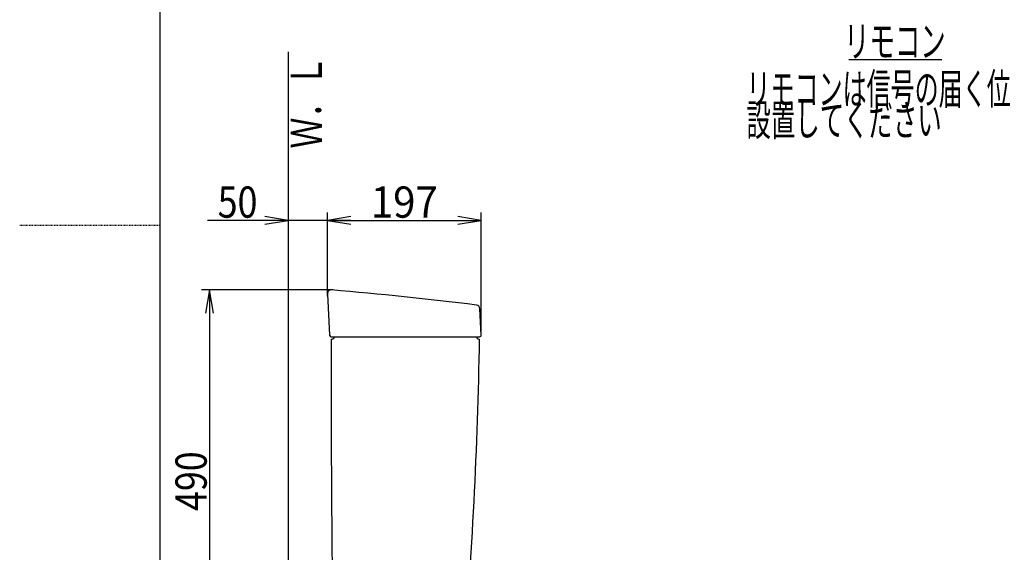
# Model space of a CAD drawing. Extents: x 0 to 2000, y 115 to 2915.
# Drawn here: x 0 to 1261, y 1096 to 1778 of the extents above; entities that cross this region are included whole.
import ezdxf
from ezdxf.enums import TextEntityAlignment as Align

# ---------------------------------------------------------------- set-up
doc = ezdxf.new("R2010")
doc.units = 0
doc.header["$MEASUREMENT"] = 0
doc.linetypes.add('EXLTYPE2', pattern=[2, 1, -1])
doc.layers.get('0').update_dxf_attribs({"linetype": 'CONTINUOUS'})
for name, color, linetype in [('タンク', 7, 'CONTINUOUS'), ('便座', 7, 'CONTINUOUS'), ('寸法', 7, 'CONTINUOUS'), ('枠', 7, 'CONTINUOUS')]:
    doc.layers.add(name, color=color, linetype=linetype)
doc.styles.add('EXCADDIM1', font='monotxt', dxfattribs={"width": 0.84, "bigfont": 'extfont'})
doc.styles.add('EXCADDIM2', font='monotxt', dxfattribs={"width": 0.95, "bigfont": 'extfont'})
doc.styles.add('EXCADSTD', font='monotxt', dxfattribs={"bigfont": 'extfont'})
doc.styles.get("Standard").update_dxf_attribs({"font": 'monotxt', "bigfont": 'extfont'})
doc.dimstyles.get("Standard").update_dxf_attribs({"dimtxt": 0.18, "dimasz": 0.18, "dimexe": 0.18, "dimexo": 0.0625, "dimgap": 0.09, "dimtad": 0, "dimtih": 1, "dimtoh": 1, "dimdec": 4, "dimzin": 0, "dimtxsty": 'STANDARD', "dimcen": 0.09, "dimazin": 3, "dimtfac": 1, "dimtdec": 4, "dimtmove": 0, "dimatfit": 3, "dimtolj": 1, "dimtzin": 0})

# ---------------------------------------------------------------- blocks, each defined once
blk = doc.blocks.new('*D19')
at = {"layer": 'タンク', "color": 3, "linetype": 'CONTINUOUS'}
for p, q in [((394.079336, 1424.700261), (394.079336, 1530.997977)), ((424.079336, 1525.997977), (394.079336, 1520.997977)), ((591.079336, 1520.997977), (561.079336, 1525.997977)), ((591.079336, 1379.000525), (591.079336, 1530.997977)), ((394.079336, 1520.997977), (591.079336, 1520.997977)), ((394.079336, 1520.997977), (424.079336, 1515.997977)), ((561.079336, 1515.997977), (591.079336, 1520.997977))]:
    blk.add_line(p, q, dxfattribs=at)
at = {"layer": 'タンク', "color": 2, "linetype": 'CONTINUOUS', "style": 'EXCADSTD', "width": 0.945}
blk.add_text('197', height=40, dxfattribs=at).set_placement((492.579336, 1524.497977), align=Align.CENTER)
blk = doc.blocks.new('_EX_NORM')
at = {"color": 0, "linetype": 'CONTINUOUS'}
for q in [(-1, 0.166667), (-1, 0), (-1, -0.166667)]:
    blk.add_line((0, 0), q, dxfattribs=at)
blk = doc.blocks.new('*D30')
at = {"layer": '寸法', "color": 3, "linetype": 'CONTINUOUS'}
for p, q in [((243, 1432.000264), (238, 1402.000264)), ((243, 1432.000264), (243, 942.000264)), ((248, 1402.000264), (243, 1432.000264)), ((238, 972.000264), (243, 942.000264)), ((243, 942.000264), (248, 972.000264))]:
    blk.add_line(p, q, dxfattribs=at)
at = {"layer": '寸法', "color": 2, "linetype": 'CONTINUOUS', "style": 'EXCADSTD', "width": 0.84}
blk.add_text('490', height=40, rotation=90, dxfattribs=at).set_placement((239.5, 1187.000264), align=Align.CENTER)
blk = doc.blocks.new('*D31')
at = {"layer": '寸法', "color": 3, "linetype": 'CONTINUOUS'}
for p, q in [((344.017073, 1520.997977), (314.017073, 1525.997977)), ((394.079336, 1525.997977), (394.079336, 1530.997977)), ((424.079336, 1525.997977), (394.079336, 1520.997977)), ((424.079336, 1520.997977), (240.517069, 1520.997977)), ((314.017073, 1515.997977), (344.017073, 1520.997977)), ((344.017073, 1520.000261), (344.017073, 1510.997977)), ((394.079336, 1520.997977), (424.079336, 1515.997977))]:
    blk.add_line(p, q, dxfattribs=at)
at = {"layer": '寸法', "color": 2, "linetype": 'CONTINUOUS', "style": 'EXCADSTD', "width": 0.84}
blk.add_text('50', height=40, dxfattribs=at).set_placement((279.017073, 1524.497977), align=Align.CENTER)

msp = doc.modelspace()

# ---------------------------------------------------------------- linework, layer by layer
at = {"layer": 'タンク', "color": 3, "linetype": 'CONTINUOUS'}
msp.add_line((401, 1432.000264), (233, 1432.000264), dxfattribs=at)
at = {"layer": 'タンク', "color": 7, "linetype": 'CONTINUOUS'}
for p, q in [((394.086794, 1426.727526), (396.975944, 1373.891325)), ((591.076564, 1374.105788), (589.299726, 1407.818916)), ((398.981834, 1372.000525), (589.079336, 1372.000525)), ((399.079336, 1369.000525), (400.079336, 1369.000525)), ((588.079336, 1369.000525), (589.079336, 1369.000525))]:
    msp.add_line(p, q, dxfattribs=at)
for centre, radius, start, end in [((399.079336, 1427.000525), 5, 85.075249, 183.129889), ((-29.728031, -3549.559456), 5000, 82.938776, 85.075249), ((584.306682, 1407.555266), 5, 3.016961, 82.938776), ((398.972961, 1374.000525), 2, 183.129889, 270), ((20398.941855, 1296.004012), 20000, 179.790881, 180.980405), ((400.079336, 1372.000525), 3, 270, 0), ((-5909.802882, 1489.770322), 6500, 355.2632, 358.935383), ((588.079336, 1372.000525), 3, 180, 270), ((589.079336, 1374.000525), 2, 270, 3.016961)]:
    msp.add_arc(centre, radius, start, end, dxfattribs=at)
at = {"layer": '便座', "color": 6, "linetype": 'CONTINUOUS'}
msp.add_line((1061.9, 1727), (1181, 1727), dxfattribs=at)
at = {"layer": '枠', "color": 7, "linetype": 'CONTINUOUS'}
for p, q in [((180, 115), (180, 2915)), ((344.017073, 1737), (344.017073, 557.000324))]:
    msp.add_line(p, q, dxfattribs=at)
at = {"layer": '枠', "color": 6, "linetype": 'EXLTYPE2'}
msp.add_line((0, 1515), (180, 1515), dxfattribs=at)

# ---------------------------------------------------------------- texts
at = {"layer": '便座', "color": 2, "linetype": 'CONTINUOUS', "style": 'EXCADSTD'}
for s, width, p, p2 in [('リモコン', 0.6825, (1055.891216, 1730.5), (1185.891216, 1730.5)), ('リモコンは信号の届く位置に', 0.646154, (930.791216, 1669.5), (1330.791216, 1669.5)), ('設置してください', 0.65625, (930.791216, 1629.5), (1180.791216, 1629.5))]:
    msp.add_text(s, height=40, dxfattribs=dict(at, width=width)).set_placement(p, p2, align=Align.FIT)
at = {"layer": '枠', "color": 2, "linetype": 'CONTINUOUS', "style": 'EXCADSTD', "width": 0.833}
msp.add_text('Ｗ．Ｌ', height=40, rotation=90, dxfattribs=at).set_placement((386.971175, 1613.104008), (386.971175, 1732.104007), align=Align.FIT)

# ---------------------------------------------------------------- dimensions: what is measured, and where the dimension line sits
at = {"layer": 'タンク', "color": 3, "linetype": 'CONTINUOUS'}
dim = msp.add_linear_dim(base=(591.079336, 1520.997977), p1=(394.079336, 1427.000525), p2=(591.079336, 1374.000525), text='197', dimstyle='STANDARD', override={"dimtxt": 40, "dimasz": 30, "dimexe": 10, "dimexo": 5, "dimgap": 3.5, "dimtad": 1, "dimjust": 0, "dimtih": 0, "dimtoh": 0, "dimdec": 2, "dimzin": 8, "dimtxsty": 'EXCADDIM2', "dimblk1": '_EX_NORM', "dimblk2": '_EX_NORM', "dimsah": 1, "dimse1": 0, "dimse2": 0, "dimclrd": 3, "dimclre": 3, "dimclrt": 2, "dimtmove": 2}, dxfattribs=at)
dim.commit()
dim.dimension.update_dxf_attribs({"geometry": '*D19', "text_midpoint": (492.579336, 1544.497977), "dimtype": 160})
at = {"layer": '寸法', "color": 3, "linetype": 'CONTINUOUS'}
dim = msp.add_linear_dim(base=(344.017073, 1520.997977), p1=(394.079336, 1520.997977), p2=(344.017073, 1525.000261), text='50', dimstyle='STANDARD', override={"dimtxt": 40, "dimasz": 30, "dimexe": 0, "dimexo": 0, "dimgap": 3.5, "dimtad": 1, "dimjust": 2, "dimtih": 0, "dimtoh": 0, "dimdec": 2, "dimzin": 8, "dimtxsty": 'EXCADDIM1', "dimblk1": '_EX_NORM', "dimblk2": '_EX_NORM', "dimsah": 1, "dimse1": 0, "dimse2": 0, "dimclrd": 3, "dimclre": 3, "dimclrt": 2, "dimtmove": 2}, dxfattribs=at)
dim.commit()
dim.dimension.update_dxf_attribs({"geometry": '*D31', "text_midpoint": (279.017073, 1544.497977), "dimtype": 160})
dim = msp.add_linear_dim(base=(243, 942.000264), p1=(357.031857, 1432.000264), p2=(366, 942.000264), angle=90, dimstyle='STANDARD', override={"dimtxt": 40, "dimasz": 30, "dimexe": 0, "dimexo": 0, "dimgap": 3.5, "dimtad": 1, "dimjust": 0, "dimtih": 0, "dimtoh": 0, "dimdec": 2, "dimzin": 8, "dimtxsty": 'EXCADDIM1', "dimblk1": '_EX_NORM', "dimblk2": '_EX_NORM', "dimsah": 1, "dimse1": 1, "dimse2": 1, "dimclrd": 3, "dimclre": 3, "dimclrt": 2, "dimtmove": 2}, dxfattribs=at)
dim.commit()
dim.dimension.update_dxf_attribs({"geometry": '*D30', "text_midpoint": (219.5, 1187.000264), "dimtype": 160})

doc.saveas('drawing.dxf')
